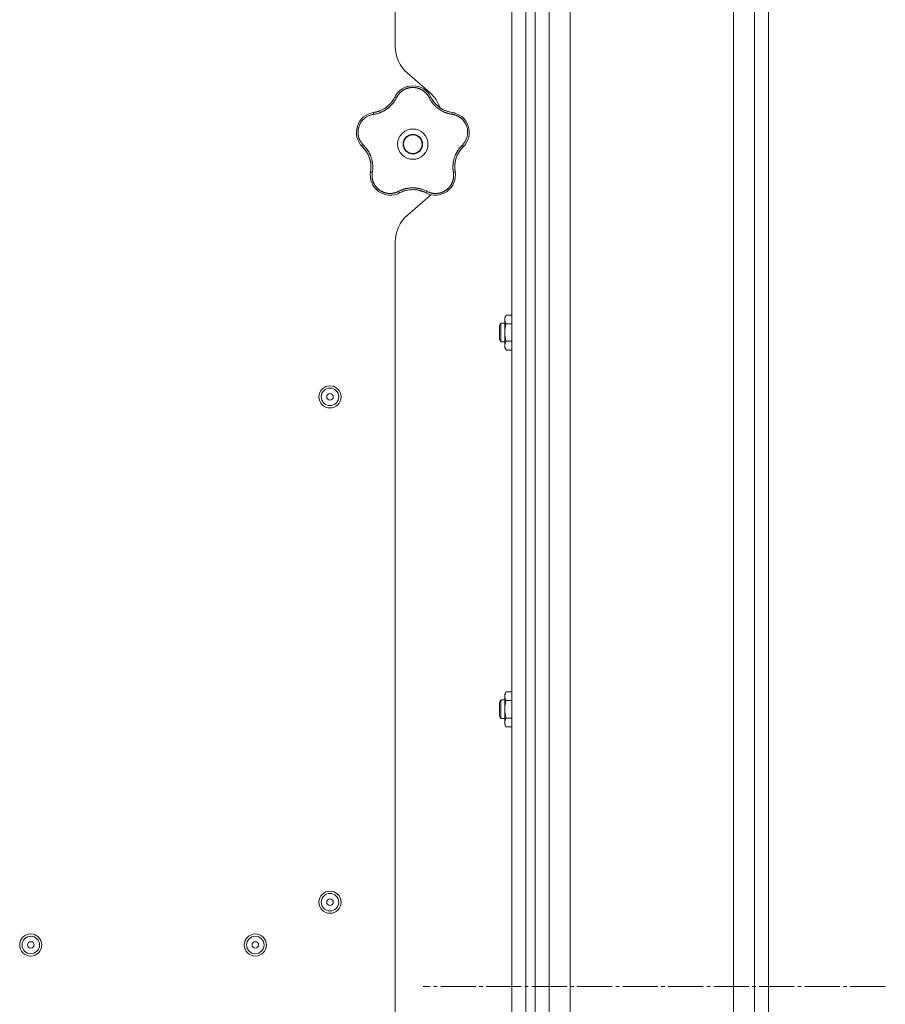
# Model space of a CAD drawing. Units: millimetres. Extents: x 0 to 21052, y -4 to 7425.
# Drawn here: x 12409 to 12780, y 4432 to 4854 of the extents above; entities that cross this region are included whole.
import ezdxf

# ---------------------------------------------------------------- set-up
doc = ezdxf.new("R2010")
doc.units = ezdxf.units.MM
doc.linetypes.add('K5LT_AXLED', pattern=[19.5, 15, -1.5, 1.5, -1.5])
doc.linetypes.add('K5LT_THIN', pattern=[0])
for name, color, linetype, true_color in [('OSI', 2, 'Continuous', 0xffff00), ('R', 1, 'Continuous', 0xff0000), ('WELDING', 7, 'Continuous', 0xffffff)]:
    doc.layers.add(name, color=color, linetype=linetype, true_color=true_color)

msp = doc.modelspace()

# ---------------------------------------------------------------- linework, layer by layer
at = {"layer": 'OSI', "color": 30, "linetype": 'K5LT_AXLED', "lineweight": 18, "true_color": 0xff8000}
msp.add_line((12779.92, 4439.2), (12581.92, 4439.2), dxfattribs=at)
at = {"layer": 'R', "color": 7, "linetype": 'K5LT_THIN', "lineweight": 18}
for p, q in [((12714.92, 2954.06), (12714.92, 5924.34)), ((12723.92, 5924.34), (12723.92, 2954.06)), ((12729.92, 2957.82), (12729.92, 5920.59)), ((12729.92, 5902.59), (12729.92, 2975.82)), ((12619.92, 5898.35), (12619.92, 3702.35)), ((12625.92, 5898.35), (12625.92, 3702.35)), ((12629.92, 3702.35), (12629.92, 5898.35)), ((12629.92, 5898.35), (12629.92, 3702.35)), ((12635.92, 2954.14), (12635.92, 5900.35)), ((12644.92, 5900.35), (12644.92, 2954.14)), ((12569.92, 4842.15), (12569.92, 5203.54)), ((12584.8, 4822.33), (12575.05, 4830.87)), ((12575.05, 4769.83), (12584.8, 4778.37)), ((12569.92, 4397.15), (12569.92, 4758.54)), ((12617.4, 4727.08), (12616.82, 4726.08)), ((12616.82, 4719.58), (12616.82, 4726.08)), ((12619.92, 4727.08), (12617.4, 4727.08)), ((12615.1, 4723.58), (12614.52, 4722.58)), ((12614.52, 4719.58), (12614.52, 4722.58)), ((12616.82, 4723.58), (12615.1, 4723.58)), ((12615.1, 4719.58), (12615.1, 4723.58)), ((12619.92, 4723.33), (12617.4, 4723.33)), ((12614.52, 4716.58), (12614.52, 4719.58)), ((12615.1, 4715.58), (12614.52, 4716.58)), ((12615.1, 4715.58), (12615.1, 4719.58)), ((12616.82, 4715.58), (12615.1, 4715.58)), ((12616.82, 4713.08), (12616.82, 4719.58)), ((12619.92, 4715.83), (12617.4, 4715.83)), ((12617.4, 4712.07), (12616.82, 4713.08)), ((12619.92, 4712.07), (12617.4, 4712.07)), ((12617.4, 4565.55), (12616.82, 4564.54)), ((12616.82, 4558.04), (12616.82, 4564.54)), ((12619.92, 4565.55), (12617.4, 4565.55)), ((12615.1, 4562.04), (12614.52, 4561.04)), ((12614.52, 4558.04), (12614.52, 4561.04)), ((12616.82, 4562.04), (12615.1, 4562.04)), ((12615.1, 4558.04), (12615.1, 4562.04)), ((12619.92, 4561.79), (12617.4, 4561.79)), ((12614.52, 4555.04), (12614.52, 4558.04)), ((12615.1, 4554.04), (12614.52, 4555.04)), ((12615.1, 4554.04), (12615.1, 4558.04)), ((12616.82, 4551.54), (12616.82, 4558.04)), ((12616.82, 4554.04), (12615.1, 4554.04)), ((12617.4, 4550.53), (12616.82, 4551.54)), ((12619.92, 4554.29), (12617.4, 4554.29)), ((12619.92, 4550.53), (12617.4, 4550.53))]:
    msp.add_line(p, q, dxfattribs=at)
for centre, radius in [((12577.42, 4800.35), 6.5), ((12577.42, 4800.35), 4.2), ((12577.42, 4800.35), 4), ((12541.92, 4692.01), 4.75), ((12541.92, 4692.01), 3.75), ((12541.92, 4692.01), 1.4), ((12541.92, 4475.35), 4.75), ((12541.92, 4475.35), 3.75), ((12541.92, 4475.35), 1.4), ((12413.67, 4457.01), 4.75), ((12413.67, 4457.01), 3.75), ((12413.67, 4457.01), 1.4), ((12509.92, 4457.01), 4.75), ((12509.92, 4457.01), 3.75), ((12509.92, 4457.01), 1.4)]:
    msp.add_circle(centre, radius, dxfattribs=at)
for centre, radius, start, end in [((12584.92, 4842.15), 15, 180, 228.8141), ((12577.42, 4816.71), 8.64, 26.2391, 153.7609), ((12574.92, 4811.04), 15, 19.2239, 48.8141), ((12558.91, 4825.83), 12, 291.9851, 333.7609), ((12595.94, 4825.83), 12, 206.2391, 209.3983), ((12595.94, 4825.83), 12, 209.3983, 261.7609), ((12561.87, 4805.4), 8.64, 98.2391, 225.7609), ((12558.91, 4825.83), 12, 278.2391, 281.3983), ((12558.91, 4825.83), 12, 281.3983, 291.9851), ((12592.98, 4805.4), 8.64, 314.2391, 81.7609), ((12547.47, 4790.61), 12, 353.3983, 45.7609), ((12607.38, 4790.61), 12, 137.3983, 189.7609), ((12607.38, 4790.61), 12, 134.2391, 137.3983), ((12567.81, 4787.11), 8.64, 170.2391, 297.7609), ((12547.47, 4790.61), 12, 350.2391, 353.3983), ((12587.04, 4787.11), 8.64, 242.2391, 9.7609), ((12577.42, 4768.85), 12, 75.9851, 117.7609), ((12577.42, 4768.85), 12, 62.2391, 75.9851), ((12574.92, 4789.65), 15, 311.1859, 312.9814), ((12584.92, 4758.54), 15, 131.1859, 180)]:
    msp.add_arc(centre, radius, start, end, dxfattribs=at)
at = {"layer": 'WELDING', "color": 7, "linetype": 'K5LT_THIN', "lineweight": 18}
for points, knots in [([(12569.99, 4821.11), (12570, 4821.14), (12570.02, 4821.17), (12570.06, 4821.23), (12570.08, 4821.26), (12570.12, 4821.32), (12570.14, 4821.35), (12570.17, 4821.41), (12570.19, 4821.44), (12570.23, 4821.5), (12570.25, 4821.53), (12570.27, 4821.56)], [0, 0, 0, 0, 0.8, 0.8, 1.6, 1.6, 2.4, 2.4, 3.2, 3.2, 4, 4, 4, 4]), ([(12584.37, 4820.34), (12584.3, 4820.47), (12584.18, 4820.7), (12584.01, 4820.98), (12583.88, 4821.19), (12583.76, 4821.36), (12583.64, 4821.53), (12583.49, 4821.72), (12583.33, 4821.92), (12583.15, 4822.13), (12582.96, 4822.34), (12582.74, 4822.55), (12582.51, 4822.75), (12582.28, 4822.95), (12582.02, 4823.15), (12581.76, 4823.33), (12581.5, 4823.5), (12581.24, 4823.65), (12580.99, 4823.79), (12580.73, 4823.92), (12580.46, 4824.04), (12580.2, 4824.15), (12579.94, 4824.24), (12579.68, 4824.33), (12579.38, 4824.41), (12579.06, 4824.49), (12578.75, 4824.55), (12578.45, 4824.59), (12578.13, 4824.63), (12577.81, 4824.65), (12577.48, 4824.66), (12577.17, 4824.66), (12576.87, 4824.64), (12576.61, 4824.62), (12576.35, 4824.59), (12576.1, 4824.55), (12575.83, 4824.5), (12575.57, 4824.44), (12575.32, 4824.37), (12575.07, 4824.29), (12574.79, 4824.2), (12574.5, 4824.09), (12574.2, 4823.96), (12573.93, 4823.83), (12573.68, 4823.7), (12573.44, 4823.56), (12573.2, 4823.41), (12572.97, 4823.25), (12572.74, 4823.08), (12572.51, 4822.9), (12572.28, 4822.71), (12572.06, 4822.5), (12571.85, 4822.29), (12571.64, 4822.07), (12571.46, 4821.85), (12571.28, 4821.63), (12571.12, 4821.41), (12570.96, 4821.19), (12570.81, 4820.94), (12570.65, 4820.66), (12570.54, 4820.45), (12570.48, 4820.34)], [0, 0, 0, 0, 1.588639, 2.790017, 3.617953, 4.280461, 5.06279, 5.928768, 6.896656, 7.822876, 8.914545, 9.990874, 11.089442, 12.215225, 13.372546, 14.556227, 15.704728, 16.771053, 17.742934, 18.793793, 19.847068, 20.953932, 21.812761, 22.785209, 23.97148, 25.161508, 26.276773, 27.368617, 28.435051, 29.691439, 30.787896, 32.000272, 33.01457, 33.985809, 34.85019, 35.757628, 36.766418, 37.732537, 38.605019, 39.556879, 40.578799, 41.775122, 42.920669, 44.052569, 45.009762, 45.98823, 46.982366, 48.058977, 49.035494, 50.076125, 51.16909, 52.281514, 53.372808, 54.442974, 55.502486, 56.519577, 57.494248, 58.438954, 59.482733, 60.625584, 62, 62, 62, 62]), ([(12574.56, 4824.86), (12574.59, 4824.87), (12574.62, 4824.88), (12574.69, 4824.9), (12574.72, 4824.91), (12574.78, 4824.93), (12574.81, 4824.94), (12574.88, 4824.96), (12574.91, 4824.97), (12574.98, 4824.99), (12575.01, 4825), (12575.04, 4825.01)], [0, 0, 0, 0, 0.6, 0.6, 1.2, 1.2, 1.8, 1.8, 2.4, 2.4, 3, 3, 3, 3]), ([(12570.48, 4820.34), (12570.36, 4820.12), (12570.16, 4819.74), (12569.9, 4819.28), (12569.71, 4818.98), (12569.56, 4818.76), (12569.4, 4818.53), (12569.21, 4818.27), (12569.01, 4818), (12568.8, 4817.74), (12568.56, 4817.47), (12568.3, 4817.18), (12568.03, 4816.89), (12567.73, 4816.61), (12567.41, 4816.31), (12567.03, 4815.99), (12566.61, 4815.65), (12566.18, 4815.34), (12565.75, 4815.05), (12565.34, 4814.81), (12564.93, 4814.57), (12564.51, 4814.36), (12564.06, 4814.14), (12563.63, 4813.96), (12563.17, 4813.78), (12562.61, 4813.59), (12561.95, 4813.4), (12561.24, 4813.24), (12560.78, 4813.16), (12560.56, 4813.13)], [0, 0, 0, 0, 1.806077, 3.048242, 3.738576, 4.289577, 4.945781, 5.732086, 6.560273, 7.339946, 8.109559, 9.081413, 10.032724, 10.913863, 11.922242, 13.128842, 14.39851, 15.694166, 16.859167, 18.073259, 19.003483, 20.205465, 21.344269, 22.468443, 23.482152, 24.86412, 26.644959, 28.428316, 30, 30, 30, 30]), ([(12561.28, 4814.07), (12561.63, 4814.14), (12561.98, 4814.22), (12562.73, 4814.45), (12563.13, 4814.59), (12563.92, 4814.92), (12564.3, 4815.1), (12565.05, 4815.51), (12565.41, 4815.74), (12566.17, 4816.26), (12566.56, 4816.57), (12566.92, 4816.9)], [0, 0, 0, 0, 6.467769, 6.467769, 14.067769, 14.067769, 21.667769, 21.667769, 29.267769, 29.267769, 38, 38, 38, 38]), ([(12569.35, 4819.91), (12569.24, 4819.73), (12569.13, 4819.54), (12568.9, 4819.19), (12568.78, 4819.01), (12568.54, 4818.66), (12568.41, 4818.49), (12568.14, 4818.16), (12568, 4818), (12567.71, 4817.68), (12567.57, 4817.52), (12567.41, 4817.37)], [0, 0, 0, 0, 2.4, 2.4, 4.8, 4.8, 7.2, 7.2, 9.6, 9.6, 12, 12, 12, 12]), ([(12570.48, 4820.34), (12570.42, 4820.37), (12570.31, 4820.42), (12570.15, 4820.47), (12570.02, 4820.51), (12569.91, 4820.54), (12569.82, 4820.56), (12569.74, 4820.56), (12569.69, 4820.55), (12569.68, 4820.54), (12569.67, 4820.53)], [0, 0, 0, 0, 1.621432, 3.086279, 4.387981, 5.727803, 7.016433, 8.445905, 9.761515, 11, 11, 11, 11]), ([(12584.37, 4820.34), (12584.43, 4820.37), (12584.54, 4820.42), (12584.7, 4820.47), (12584.83, 4820.51), (12584.94, 4820.54), (12585.03, 4820.56), (12585.11, 4820.56), (12585.16, 4820.55), (12585.17, 4820.54), (12585.18, 4820.53)], [0, 0, 0, 0, 1.621438, 3.086299, 4.388011, 5.72784, 7.016469, 8.44594, 9.761539, 11, 11, 11, 11]), ([(12594.29, 4813.13), (12594.03, 4813.18), (12593.59, 4813.25), (12593.06, 4813.37), (12592.71, 4813.46), (12592.42, 4813.54), (12592.11, 4813.64), (12591.79, 4813.74), (12591.47, 4813.86), (12591.16, 4813.99), (12590.8, 4814.14), (12590.43, 4814.31), (12590.02, 4814.52), (12589.6, 4814.75), (12589.15, 4815.02), (12588.73, 4815.3), (12588.32, 4815.6), (12587.92, 4815.9), (12587.51, 4816.24), (12587.13, 4816.59), (12586.76, 4816.95), (12586.42, 4817.31), (12586.12, 4817.66), (12585.8, 4818.05), (12585.45, 4818.52), (12585.06, 4819.1), (12584.69, 4819.72), (12584.47, 4820.14), (12584.37, 4820.34)], [0, 0, 0, 0, 1.817349, 3.056387, 3.728657, 4.348504, 5.109782, 5.915676, 6.67712, 7.426842, 8.250117, 9.264083, 10.211416, 11.373776, 12.510973, 13.7579, 14.782653, 15.975674, 17.163136, 18.347873, 19.505889, 20.608274, 21.70244, 22.676394, 24.020369, 25.749851, 27.48879, 29, 29, 29, 29]), ([(12585.48, 4819.94), (12585.56, 4819.81), (12585.63, 4819.69), (12585.79, 4819.43), (12585.86, 4819.31), (12586.03, 4819.06), (12586.11, 4818.94), (12586.29, 4818.7), (12586.37, 4818.58), (12586.56, 4818.35), (12586.65, 4818.23), (12586.74, 4818.12)], [0, 0, 0, 0, 4, 4, 8, 8, 12, 12, 16, 16, 20, 20, 20, 20]), ([(12585.48, 4819.94), (12585.66, 4819.63), (12585.85, 4819.33), (12586.29, 4818.68), (12586.55, 4818.34), (12587.11, 4817.7), (12587.4, 4817.39), (12588.02, 4816.8), (12588.35, 4816.53), (12589.08, 4815.97), (12589.49, 4815.7), (12589.92, 4815.45)], [0, 0, 0, 0, 6.467769, 6.467769, 14.067769, 14.067769, 21.667769, 21.667769, 29.267769, 29.267769, 38, 38, 38, 38]), ([(12560.56, 4813.13), (12560.1, 4813.05), (12559.25, 4812.87), (12558.13, 4812.38), (12557.22, 4811.83), (12556.48, 4811.24), (12555.85, 4810.6), (12555.3, 4809.9), (12554.85, 4809.18), (12554.52, 4808.48), (12554.29, 4807.86), (12554.15, 4807.35), (12554.06, 4806.94), (12554, 4806.6), (12553.97, 4806.29), (12553.94, 4806.01), (12553.93, 4805.72), (12553.92, 4805.4), (12553.93, 4805.06), (12553.96, 4804.74), (12553.99, 4804.41), (12554.05, 4804.09), (12554.11, 4803.75), (12554.19, 4803.44), (12554.27, 4803.17), (12554.35, 4802.93), (12554.44, 4802.68), (12554.56, 4802.38), (12554.73, 4802.01), (12554.96, 4801.59), (12555.22, 4801.17), (12555.52, 4800.75), (12555.82, 4800.39), (12556.07, 4800.11), (12556.21, 4799.97), (12556.26, 4799.92)], [0, 0, 0, 0, 2.918938, 5.486355, 7.702252, 9.554889, 11.44149, 13.297401, 15.096376, 16.728585, 18.107727, 19.19704, 20.01599, 20.715528, 21.341565, 21.928027, 22.474914, 23.184078, 23.877432, 24.608043, 25.202894, 25.931966, 26.674748, 27.366842, 27.924608, 28.415488, 28.941478, 29.604681, 30.47888, 31.501673, 32.570109, 33.610407, 34.742894, 35.539425, 36, 36, 36, 36]), ([(12560.56, 4813.13), (12560.55, 4813.2), (12560.54, 4813.32), (12560.53, 4813.48), (12560.53, 4813.62), (12560.54, 4813.73), (12560.55, 4813.83), (12560.57, 4813.9), (12560.6, 4813.94), (12560.62, 4813.95), (12560.63, 4813.96)], [0, 0, 0, 0, 1.621438, 3.086299, 4.388011, 5.72784, 7.016469, 8.44594, 9.761539, 11, 11, 11, 11]), ([(12561.28, 4814.07), (12561.43, 4814.1), (12561.57, 4814.13), (12561.85, 4814.2), (12562, 4814.23), (12562.28, 4814.31), (12562.42, 4814.36), (12562.71, 4814.45), (12562.85, 4814.49), (12563.12, 4814.6), (12563.26, 4814.65), (12563.4, 4814.7)], [0, 0, 0, 0, 4, 4, 8, 8, 12, 12, 16, 16, 20, 20, 20, 20]), ([(12593.53, 4814.07), (12593.33, 4814.12), (12593.12, 4814.17), (12592.71, 4814.27), (12592.5, 4814.33), (12592.1, 4814.46), (12591.89, 4814.53), (12591.49, 4814.68), (12591.3, 4814.76), (12590.9, 4814.94), (12590.71, 4815.03), (12590.52, 4815.13)], [0, 0, 0, 0, 2.4, 2.4, 4.8, 4.8, 7.2, 7.2, 9.6, 9.6, 12, 12, 12, 12]), ([(12594.29, 4813.13), (12594.3, 4813.2), (12594.31, 4813.32), (12594.32, 4813.48), (12594.32, 4813.62), (12594.31, 4813.73), (12594.29, 4813.83), (12594.27, 4813.9), (12594.25, 4813.94), (12594.23, 4813.95), (12594.22, 4813.96)], [0, 0, 0, 0, 1.621432, 3.086279, 4.387981, 5.727803, 7.016433, 8.445905, 9.761515, 11, 11, 11, 11]), ([(12598.58, 4799.92), (12598.72, 4800.06), (12598.97, 4800.32), (12599.29, 4800.71), (12599.55, 4801.06), (12599.77, 4801.39), (12599.96, 4801.73), (12600.15, 4802.09), (12600.35, 4802.52), (12600.54, 4803.03), (12600.71, 4803.61), (12600.83, 4804.2), (12600.9, 4804.77), (12600.93, 4805.31), (12600.92, 4805.82), (12600.88, 4806.34), (12600.8, 4806.89), (12600.67, 4807.47), (12600.49, 4808.04), (12600.28, 4808.57), (12600.07, 4809.01), (12599.87, 4809.38), (12599.68, 4809.68), (12599.5, 4809.95), (12599.33, 4810.17), (12599.17, 4810.38), (12598.99, 4810.59), (12598.81, 4810.78), (12598.61, 4810.99), (12598.37, 4811.22), (12598.09, 4811.46), (12597.81, 4811.68), (12597.55, 4811.87), (12597.31, 4812.02), (12597.06, 4812.17), (12596.8, 4812.31), (12596.53, 4812.45), (12596.25, 4812.58), (12595.98, 4812.69), (12595.7, 4812.79), (12595.43, 4812.88), (12595.14, 4812.96), (12594.83, 4813.03), (12594.54, 4813.09), (12594.37, 4813.12), (12594.29, 4813.13)], [0, 0, 0, 0, 1.547907, 2.920879, 4.094019, 5.086768, 6.116008, 7.206638, 8.395699, 9.913838, 11.554042, 13.234437, 14.729386, 16.147269, 17.513478, 18.828893, 20.293465, 21.880846, 23.543198, 25.066026, 26.395915, 27.471611, 28.40629, 29.230313, 29.9831, 30.664651, 31.374731, 32.086551, 32.787742, 33.747533, 34.706686, 35.77289, 36.530663, 37.321274, 38.06804, 38.846227, 39.692119, 40.494637, 41.321953, 42.08247, 42.848853, 43.634128, 44.562197, 45.371012, 46, 46, 46, 46]), ([(12594.87, 4813.84), (12594.9, 4813.83), (12594.94, 4813.82), (12595.01, 4813.8), (12595.04, 4813.8), (12595.11, 4813.78), (12595.15, 4813.77), (12595.2, 4813.75), (12595.22, 4813.75), (12595.24, 4813.74), (12595.24, 4813.74), (12595.25, 4813.74), (12595.26, 4813.74), (12595.27, 4813.73), (12595.28, 4813.73), (12595.33, 4813.72), (12595.36, 4813.71), (12595.39, 4813.7)], [0, 0, 0, 0, 0.8, 0.8, 1.6, 1.6, 2.4, 2.4, 2.843767, 2.843767, 2.90728, 2.90728, 3.034304, 3.034304, 3.288353, 3.288353, 4, 4, 4, 4]), ([(12599.85, 4810.65), (12599.87, 4810.62), (12599.89, 4810.59), (12599.93, 4810.54), (12599.95, 4810.51), (12599.99, 4810.46), (12600.01, 4810.43), (12600.05, 4810.38), (12600.07, 4810.35), (12600.11, 4810.29), (12600.13, 4810.26), (12600.15, 4810.24)], [0, 0, 0, 0, 0.6, 0.6, 1.2, 1.2, 1.8, 1.8, 2.4, 2.4, 3, 3, 3, 3]), ([(12553.23, 4805.2), (12553.23, 4805.23), (12553.23, 4805.26), (12553.23, 4805.33), (12553.22, 4805.36), (12553.22, 4805.43), (12553.23, 4805.47), (12553.23, 4805.53), (12553.23, 4805.57), (12553.23, 4805.63), (12553.23, 4805.67), (12553.23, 4805.7)], [0, 0, 0, 0, 0.6, 0.6, 1.2, 1.2, 1.8, 1.8, 2.4, 2.4, 3, 3, 3, 3]), ([(12555.38, 4799.69), (12555.36, 4799.72), (12555.34, 4799.74), (12555.29, 4799.8), (12555.27, 4799.82), (12555.22, 4799.88), (12555.2, 4799.91), (12555.16, 4799.95), (12555.15, 4799.96), (12555.14, 4799.98), (12555.13, 4799.98), (12555.13, 4799.99), (12555.13, 4800), (12555.11, 4800.01), (12555.11, 4800.02), (12555.08, 4800.05), (12555.06, 4800.08), (12555.04, 4800.1)], [0, 0, 0, 0, 0.8, 0.8, 1.6, 1.6, 2.4, 2.4, 2.843763, 2.843763, 2.90727, 2.90727, 3.034285, 3.034285, 3.288315, 3.288315, 4, 4, 4, 4]), ([(12555.84, 4799.21), (12555.83, 4799.22), (12555.82, 4799.25), (12555.83, 4799.31), (12555.87, 4799.38), (12555.91, 4799.47), (12555.98, 4799.58), (12556.07, 4799.69), (12556.16, 4799.81), (12556.23, 4799.88), (12556.26, 4799.92)], [0, 0, 0, 0, 1.621427, 3.086268, 4.387968, 5.727789, 7.01642, 8.445896, 9.76151, 11, 11, 11, 11]), ([(12556.26, 4799.92), (12556.42, 4799.76), (12556.7, 4799.47), (12557.03, 4799.11), (12557.25, 4798.85), (12557.43, 4798.62), (12557.62, 4798.38), (12557.84, 4798.09), (12558.05, 4797.77), (12558.25, 4797.46), (12558.43, 4797.16), (12558.61, 4796.85), (12558.76, 4796.56), (12558.9, 4796.29), (12559.03, 4796.01), (12559.18, 4795.68), (12559.35, 4795.27), (12559.53, 4794.77), (12559.7, 4794.24), (12559.85, 4793.72), (12559.95, 4793.28), (12560.02, 4792.91), (12560.08, 4792.58), (12560.13, 4792.25), (12560.17, 4791.92), (12560.2, 4791.55), (12560.24, 4791.1), (12560.25, 4790.46), (12560.23, 4789.7), (12560.16, 4788.94), (12560.09, 4788.46), (12560.06, 4788.25)], [0, 0, 0, 0, 1.727408, 2.974632, 3.768312, 4.332237, 5.132577, 6.060468, 7.124349, 8.007083, 8.876264, 9.745003, 10.597172, 11.347399, 12.000472, 12.937852, 14.052214, 15.351766, 16.862036, 18.235343, 19.406118, 20.207407, 21.061229, 21.907495, 22.709797, 23.557719, 24.669463, 26.152639, 28.388286, 30.39999, 32, 32, 32, 32]), ([(12594.79, 4788.25), (12594.76, 4788.48), (12594.71, 4788.87), (12594.65, 4789.36), (12594.62, 4789.7), (12594.61, 4789.99), (12594.6, 4790.31), (12594.6, 4790.69), (12594.61, 4791.08), (12594.64, 4791.46), (12594.67, 4791.81), (12594.71, 4792.15), (12594.75, 4792.48), (12594.8, 4792.78), (12594.89, 4793.25), (12595.02, 4793.78), (12595.19, 4794.39), (12595.35, 4794.88), (12595.53, 4795.34), (12595.69, 4795.72), (12595.84, 4796.06), (12595.99, 4796.37), (12596.14, 4796.66), (12596.29, 4796.93), (12596.44, 4797.2), (12596.62, 4797.5), (12596.87, 4797.88), (12597.23, 4798.4), (12597.68, 4798.96), (12598.16, 4799.5), (12598.46, 4799.8), (12598.58, 4799.92)], [0, 0, 0, 0, 1.718167, 2.959506, 3.752744, 4.320463, 5.165508, 6.13812, 7.240659, 8.120264, 8.982141, 9.84107, 10.68392, 11.453849, 12.133712, 14.272714, 15.520951, 16.887763, 18.096277, 19.194412, 20.005062, 20.870988, 21.730148, 22.457498, 23.182243, 24.033053, 25.143393, 26.584198, 28.798673, 30.65723, 32, 32, 32, 32]), ([(12598.58, 4799.92), (12598.63, 4799.87), (12598.71, 4799.78), (12598.81, 4799.65), (12598.89, 4799.54), (12598.95, 4799.44), (12599, 4799.36), (12599.02, 4799.29), (12599.03, 4799.24), (12599.02, 4799.22), (12599.01, 4799.21)], [0, 0, 0, 0, 1.621438, 3.086299, 4.388011, 5.72784, 7.016469, 8.44594, 9.761539, 11, 11, 11, 11]), ([(12556.32, 4798.71), (12556.47, 4798.55), (12556.6, 4798.39), (12556.87, 4798.07), (12557.01, 4797.9), (12557.26, 4797.55), (12557.38, 4797.38), (12557.62, 4797.02), (12557.73, 4796.84), (12557.94, 4796.47), (12558.05, 4796.28), (12558.14, 4796.09)], [0, 0, 0, 0, 2.4, 2.4, 4.8, 4.8, 7.2, 7.2, 9.6, 9.6, 12, 12, 12, 12]), ([(12598.55, 4798.74), (12598.31, 4798.47), (12598.08, 4798.2), (12597.6, 4797.58), (12597.36, 4797.23), (12596.92, 4796.5), (12596.71, 4796.12), (12596.35, 4795.35), (12596.19, 4794.95), (12595.89, 4794.09), (12595.75, 4793.61), (12595.65, 4793.13)], [0, 0, 0, 0, 6.467769, 6.467769, 14.067769, 14.067769, 21.667769, 21.667769, 29.267769, 29.267769, 38, 38, 38, 38]), ([(12598.55, 4798.74), (12598.45, 4798.63), (12598.35, 4798.52), (12598.16, 4798.29), (12598.07, 4798.18), (12597.88, 4797.95), (12597.79, 4797.83), (12597.62, 4797.59), (12597.53, 4797.47), (12597.37, 4797.23), (12597.29, 4797.1), (12597.21, 4796.98)], [0, 0, 0, 0, 4, 4, 8, 8, 12, 12, 16, 16, 20, 20, 20, 20]), ([(12559.39, 4789.23), (12559.43, 4789.59), (12559.45, 4789.95), (12559.47, 4790.73), (12559.46, 4791.15), (12559.39, 4792), (12559.34, 4792.43), (12559.18, 4793.27), (12559.08, 4793.68), (12558.81, 4794.56), (12558.64, 4795.02), (12558.44, 4795.47)], [0, 0, 0, 0, 6.467769, 6.467769, 14.067769, 14.067769, 21.667769, 21.667769, 29.267769, 29.267769, 38, 38, 38, 38]), ([(12559.39, 4789.23), (12559.4, 4789.38), (12559.42, 4789.53), (12559.44, 4789.82), (12559.45, 4789.97), (12559.46, 4790.26), (12559.47, 4790.41), (12559.47, 4790.71), (12559.46, 4790.85), (12559.45, 4791.15), (12559.45, 4791.3), (12559.44, 4791.45)], [0, 0, 0, 0, 4, 4, 8, 8, 12, 12, 16, 16, 20, 20, 20, 20]), ([(12595.46, 4789.27), (12595.43, 4789.48), (12595.42, 4789.69), (12595.39, 4790.11), (12595.38, 4790.33), (12595.38, 4790.75), (12595.39, 4790.97), (12595.41, 4791.4), (12595.42, 4791.61), (12595.47, 4792.04), (12595.49, 4792.25), (12595.53, 4792.46)], [0, 0, 0, 0, 2.4, 2.4, 4.8, 4.8, 7.2, 7.2, 9.6, 9.6, 12, 12, 12, 12]), ([(12559.29, 4788.58), (12559.29, 4788.57), (12559.3, 4788.54), (12559.35, 4788.5), (12559.42, 4788.45), (12559.51, 4788.41), (12559.62, 4788.37), (12559.76, 4788.33), (12559.91, 4788.29), (12560.01, 4788.26), (12560.06, 4788.25)], [0, 0, 0, 0, 1.621432, 3.086277, 4.387982, 5.727798, 7.016418, 8.445869, 9.761486, 11, 11, 11, 11]), ([(12560.06, 4788.25), (12560.03, 4788.06), (12559.99, 4787.75), (12559.95, 4787.35), (12559.94, 4787.04), (12559.94, 4786.72), (12559.96, 4786.37), (12560, 4786), (12560.05, 4785.63), (12560.12, 4785.31), (12560.19, 4785), (12560.28, 4784.67), (12560.4, 4784.3), (12560.54, 4783.94), (12560.68, 4783.64), (12560.82, 4783.36), (12560.96, 4783.11), (12561.11, 4782.85), (12561.27, 4782.6), (12561.45, 4782.35), (12561.64, 4782.1), (12561.84, 4781.86), (12562.04, 4781.64), (12562.26, 4781.42), (12562.48, 4781.2), (12562.73, 4780.99), (12562.97, 4780.8), (12563.22, 4780.61), (12563.47, 4780.44), (12563.73, 4780.29), (12564, 4780.13), (12564.28, 4779.99), (12564.59, 4779.84), (12564.89, 4779.72), (12565.18, 4779.61), (12565.48, 4779.52), (12565.78, 4779.44), (12566.08, 4779.37), (12566.36, 4779.31), (12566.63, 4779.27), (12566.93, 4779.24), (12567.26, 4779.21), (12567.65, 4779.2), (12568.02, 4779.2), (12568.36, 4779.23), (12568.68, 4779.26), (12569, 4779.31), (12569.33, 4779.37), (12569.63, 4779.45), (12569.91, 4779.53), (12570.17, 4779.61), (12570.42, 4779.7), (12570.69, 4779.81), (12570.98, 4779.94), (12571.19, 4780.04), (12571.29, 4780.09)], [0, 0, 0, 0, 1.973984, 3.002978, 3.974719, 5.07224, 6.145189, 7.470397, 8.686772, 9.760974, 10.664798, 11.802207, 13.145326, 14.429491, 15.551218, 16.428266, 17.425557, 18.344501, 19.312154, 20.290379, 21.335816, 22.365554, 23.329596, 24.261979, 25.352516, 26.359735, 27.416764, 28.357821, 29.348271, 30.345022, 31.272446, 32.39695, 33.423987, 34.548064, 35.457204, 36.503669, 37.515537, 38.514198, 39.480343, 40.367032, 41.174265, 42.343338, 43.614905, 44.966529, 45.968922, 46.98141, 48.092282, 49.180455, 50.222325, 51.133538, 52.00264, 52.853237, 53.80648, 54.8554, 56, 56, 56, 56]), ([(12583.56, 4780.09), (12583.76, 4779.99), (12584.04, 4779.86), (12584.39, 4779.71), (12584.62, 4779.63), (12584.86, 4779.55), (12585.12, 4779.47), (12585.42, 4779.4), (12585.78, 4779.32), (12586.21, 4779.26), (12586.63, 4779.22), (12587.02, 4779.2), (12587.38, 4779.2), (12587.73, 4779.22), (12588.06, 4779.25), (12588.36, 4779.29), (12588.64, 4779.34), (12588.93, 4779.4), (12589.23, 4779.48), (12589.53, 4779.57), (12589.83, 4779.67), (12590.12, 4779.79), (12590.41, 4779.91), (12590.68, 4780.04), (12590.92, 4780.17), (12591.15, 4780.3), (12591.38, 4780.45), (12591.63, 4780.62), (12591.87, 4780.79), (12592.1, 4780.98), (12592.32, 4781.17), (12592.53, 4781.36), (12592.71, 4781.54), (12592.89, 4781.73), (12593.05, 4781.91), (12593.2, 4782.1), (12593.37, 4782.31), (12593.54, 4782.55), (12593.71, 4782.8), (12593.86, 4783.06), (12594.01, 4783.32), (12594.13, 4783.56), (12594.25, 4783.83), (12594.38, 4784.13), (12594.51, 4784.48), (12594.62, 4784.84), (12594.72, 4785.23), (12594.8, 4785.62), (12594.86, 4786.04), (12594.89, 4786.44), (12594.91, 4786.81), (12594.9, 4787.17), (12594.89, 4787.53), (12594.85, 4787.89), (12594.81, 4788.13), (12594.79, 4788.25)], [0, 0, 0, 0, 2.174748, 3.04898, 3.778111, 4.610494, 5.525598, 6.443785, 7.7062, 9.115637, 10.620278, 11.852207, 12.928367, 14.178047, 15.242572, 16.212608, 17.064465, 18.048667, 19.080265, 20.074363, 21.083203, 22.103384, 23.165776, 24.108575, 25.021514, 25.783242, 26.716525, 27.650961, 28.63816, 29.595772, 30.558764, 31.475525, 32.297601, 33.104376, 33.895851, 34.629272, 35.509873, 36.478076, 37.496724, 38.460433, 39.42878, 40.339519, 41.170324, 42.282874, 43.432627, 44.782978, 45.977962, 47.387292, 48.759493, 50.088853, 51.276423, 52.410283, 53.59299, 54.789562, 56, 56, 56, 56]), ([(12595.56, 4788.58), (12595.56, 4788.57), (12595.55, 4788.54), (12595.5, 4788.5), (12595.43, 4788.45), (12595.34, 4788.41), (12595.22, 4788.37), (12595.09, 4788.33), (12594.94, 4788.29), (12594.84, 4788.26), (12594.79, 4788.25)], [0, 0, 0, 0, 1.621427, 3.086268, 4.387968, 5.727789, 7.01642, 8.445896, 9.76151, 11, 11, 11, 11]), ([(12595.64, 4787.92), (12595.64, 4787.92), (12595.64, 4787.91), (12595.65, 4787.89), (12595.65, 4787.89), (12595.65, 4787.87), (12595.65, 4787.86), (12595.65, 4787.85), (12595.65, 4787.84), (12595.65, 4787.82), (12595.65, 4787.81), (12595.66, 4787.79), (12595.66, 4787.77), (12595.66, 4787.73), (12595.66, 4787.7), (12595.66, 4787.68)], [0, 0, 0, 0, 0.267288, 0.267288, 0.534576, 0.534576, 0.839786, 0.839786, 1.144995, 1.144995, 1.450204, 1.450204, 2.050204, 2.050204, 3, 3, 3, 3]), ([(12571.22, 4779.17), (12571.21, 4779.17), (12571.21, 4779.17), (12571.19, 4779.16), (12571.19, 4779.16), (12571.18, 4779.15), (12571.17, 4779.15), (12571.16, 4779.15), (12571.15, 4779.14), (12571.14, 4779.14), (12571.13, 4779.13), (12571.11, 4779.13), (12571.09, 4779.12), (12571.05, 4779.1), (12571.03, 4779.09), (12571.01, 4779.09)], [0.265791, 0.265791, 0.265791, 0.265791, 0.494398, 0.494398, 0.748775, 0.748775, 1.003151, 1.003151, 1.257528, 1.257528, 1.511905, 1.511905, 2.111905, 2.111905, 3, 3, 3, 3]), ([(12571.29, 4780.09), (12571.47, 4780.18), (12571.78, 4780.33), (12572.19, 4780.52), (12572.48, 4780.64), (12572.71, 4780.74), (12572.97, 4780.83), (12573.31, 4780.95), (12573.69, 4781.07), (12574.09, 4781.18), (12574.46, 4781.27), (12574.8, 4781.34), (12575.11, 4781.4), (12575.41, 4781.45), (12575.72, 4781.5), (12576.07, 4781.54), (12576.48, 4781.58), (12576.91, 4781.6), (12577.36, 4781.61), (12577.81, 4781.6), (12578.28, 4781.58), (12578.72, 4781.55), (12579.16, 4781.49), (12579.57, 4781.43), (12579.95, 4781.36), (12580.31, 4781.29), (12580.7, 4781.2), (12581.17, 4781.07), (12581.78, 4780.87), (12582.44, 4780.62), (12583.05, 4780.35), (12583.4, 4780.17), (12583.56, 4780.09)], [0, 0, 0, 0, 1.568754, 2.720468, 3.455143, 4.035071, 4.71873, 5.627142, 6.775192, 7.861294, 8.865708, 9.696051, 10.534933, 11.28107, 12.026502, 12.960996, 14.039707, 15.189044, 16.292287, 17.523288, 18.661527, 19.887641, 20.934128, 22.100995, 23.034804, 23.918107, 24.890527, 26.155969, 27.787244, 29.869403, 31.645946, 33, 33, 33, 33]), ([(12571.83, 4779.47), (12571.82, 4779.46), (12571.8, 4779.46), (12571.74, 4779.49), (12571.68, 4779.55), (12571.61, 4779.62), (12571.53, 4779.72), (12571.45, 4779.83), (12571.37, 4779.96), (12571.32, 4780.05), (12571.29, 4780.09)], [0, 0, 0, 0, 1.621427, 3.086268, 4.387968, 5.727789, 7.01642, 8.445896, 9.76151, 11, 11, 11, 11]), ([(12572.46, 4779.77), (12572.65, 4779.86), (12572.85, 4779.94), (12573.24, 4780.1), (12573.44, 4780.17), (12573.85, 4780.3), (12574.05, 4780.37), (12574.47, 4780.48), (12574.68, 4780.53), (12575.1, 4780.62), (12575.31, 4780.66), (12575.52, 4780.7)], [0, 0, 0, 0, 2.4, 2.4, 4.8, 4.8, 7.2, 7.2, 9.6, 9.6, 12, 12, 12, 12]), ([(12582.42, 4779.76), (12582.1, 4779.91), (12581.76, 4780.04), (12581.03, 4780.3), (12580.62, 4780.42), (12579.79, 4780.62), (12579.37, 4780.7), (12578.52, 4780.8), (12578.09, 4780.84), (12577.17, 4780.85), (12576.68, 4780.83), (12576.19, 4780.78)], [0, 0, 0, 0, 6.467769, 6.467769, 14.067769, 14.067769, 21.667769, 21.667769, 29.267769, 29.267769, 38, 38, 38, 38]), ([(12582.42, 4779.76), (12582.29, 4779.82), (12582.15, 4779.88), (12581.88, 4779.99), (12581.74, 4780.05), (12581.47, 4780.15), (12581.33, 4780.2), (12581.04, 4780.29), (12580.9, 4780.33), (12580.62, 4780.42), (12580.48, 4780.45), (12580.33, 4780.49)], [0, 0, 0, 0, 4, 4, 8, 8, 12, 12, 16, 16, 20, 20, 20, 20]), ([(12583.01, 4779.47), (12583.03, 4779.46), (12583.05, 4779.46), (12583.11, 4779.49), (12583.17, 4779.55), (12583.24, 4779.62), (12583.32, 4779.72), (12583.4, 4779.83), (12583.48, 4779.96), (12583.53, 4780.05), (12583.56, 4780.09)], [0, 0, 0, 0, 1.621432, 3.086277, 4.387982, 5.727798, 7.016418, 8.445869, 9.761486, 11, 11, 11, 11]), ([(12594.05, 4782.06), (12594.03, 4782.03), (12594.01, 4782.01), (12593.97, 4781.95), (12593.95, 4781.93), (12593.9, 4781.86), (12593.88, 4781.83), (12593.85, 4781.79)], [1.06603, 1.06603, 1.06603, 1.06603, 1.613964, 1.613964, 2.213964, 2.213964, 3, 3, 3, 3]), ([(12617.4, 4727.08), (12617.3, 4726.9), (12617.15, 4726.61), (12617, 4726.23), (12616.93, 4726.01), (12616.88, 4725.79), (12616.84, 4725.55), (12616.82, 4725.27), (12616.83, 4725.02), (12616.85, 4724.8), (12616.89, 4724.59), (12616.94, 4724.37), (12617.04, 4724.08), (12617.18, 4723.74), (12617.33, 4723.47), (12617.4, 4723.33)], [0, 0, 0, 0, 2.402098, 3.730014, 4.86269, 5.269184, 6.530032, 7.866512, 8.778571, 9.697781, 10.615939, 11.535476, 12.447686, 14.229245, 16, 16, 16, 16]), ([(12617.4, 4723.33), (12617.26, 4722.84), (12617.09, 4722.14), (12616.94, 4721.22), (12616.87, 4720.61), (12616.83, 4720.06), (12616.82, 4719.72), (12616.82, 4719.58)], [0, 0, 0, 0, 3.21606, 4.562169, 5.85444, 7.091223, 8, 8, 8, 8]), ([(12616.82, 4719.58), (12616.82, 4719.38), (12616.84, 4718.97), (12616.89, 4718.3), (12617.04, 4717.24), (12617.24, 4716.4), (12617.4, 4715.83)], [0, 0, 0, 0, 1.115878, 2.250975, 3.703524, 7, 7, 7, 7]), ([(12617.4, 4715.83), (12617.3, 4715.64), (12617.15, 4715.36), (12617, 4714.98), (12616.93, 4714.75), (12616.88, 4714.53), (12616.84, 4714.29), (12616.82, 4714.01), (12616.83, 4713.76), (12616.85, 4713.55), (12616.89, 4713.33), (12616.94, 4713.11), (12617.04, 4712.83), (12617.18, 4712.48), (12617.33, 4712.21), (12617.4, 4712.07)], [0, 0, 0, 0, 2.402098, 3.730014, 4.86269, 5.269184, 6.530032, 7.866512, 8.778571, 9.697781, 10.615939, 11.535476, 12.447686, 14.229245, 16, 16, 16, 16]), ([(12617.4, 4565.55), (12617.3, 4565.36), (12617.15, 4565.08), (12617, 4564.7), (12616.93, 4564.47), (12616.88, 4564.25), (12616.84, 4564.01), (12616.82, 4563.73), (12616.83, 4563.48), (12616.85, 4563.27), (12616.89, 4563.05), (12616.94, 4562.83), (12617.04, 4562.55), (12617.18, 4562.2), (12617.33, 4561.93), (12617.4, 4561.79)], [0, 0, 0, 0, 2.402098, 3.730014, 4.86269, 5.269184, 6.530032, 7.866512, 8.778571, 9.697781, 10.615939, 11.535476, 12.447686, 14.229245, 16, 16, 16, 16]), ([(12617.4, 4561.79), (12617.26, 4561.3), (12617.09, 4560.6), (12616.94, 4559.68), (12616.87, 4559.07), (12616.83, 4558.52), (12616.82, 4558.18), (12616.82, 4558.04)], [0, 0, 0, 0, 3.21606, 4.562169, 5.85444, 7.091223, 8, 8, 8, 8]), ([(12616.82, 4558.04), (12616.82, 4557.84), (12616.84, 4557.43), (12616.89, 4556.76), (12617.04, 4555.7), (12617.24, 4554.86), (12617.4, 4554.29)], [0, 0, 0, 0, 1.115878, 2.250975, 3.703524, 7, 7, 7, 7]), ([(12617.4, 4554.29), (12617.3, 4554.1), (12617.15, 4553.82), (12617, 4553.44), (12616.93, 4553.21), (12616.88, 4552.99), (12616.84, 4552.75), (12616.82, 4552.48), (12616.83, 4552.23), (12616.85, 4552.01), (12616.89, 4551.79), (12616.94, 4551.57), (12617.04, 4551.29), (12617.18, 4550.94), (12617.33, 4550.67), (12617.4, 4550.53)], [0, 0, 0, 0, 2.402098, 3.730014, 4.86269, 5.269184, 6.530032, 7.866512, 8.778571, 9.697781, 10.615939, 11.535476, 12.447686, 14.229245, 16, 16, 16, 16])]:
    msp.add_open_spline(points, degree=3, knots=knots, dxfattribs=at)

doc.saveas('drawing.dxf')
